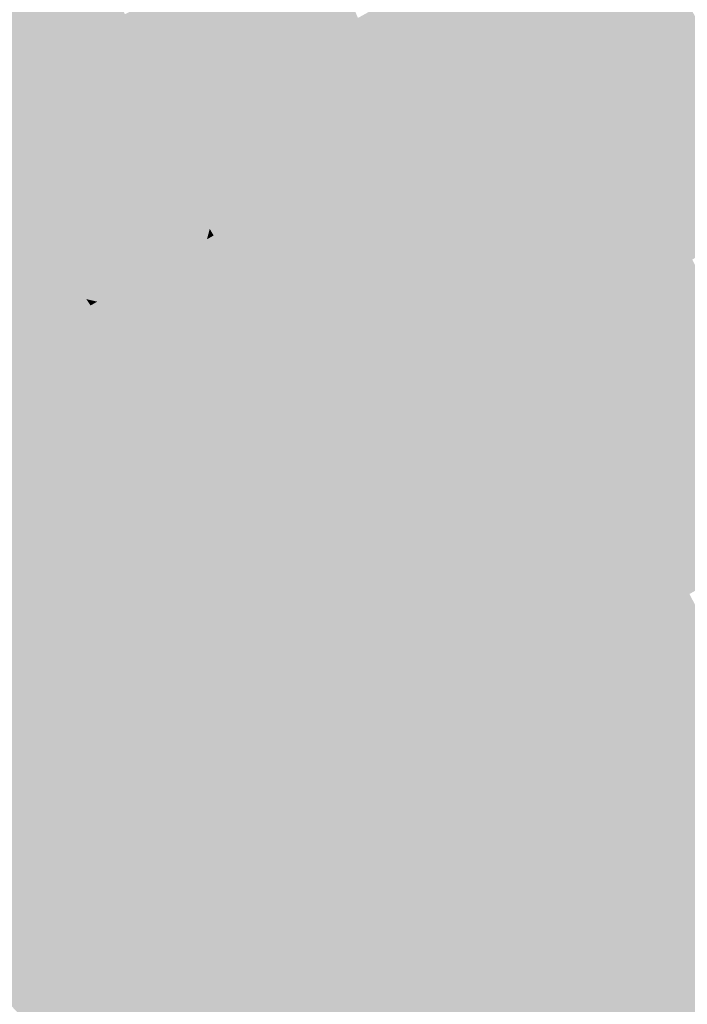
# Model space of a CAD drawing. Units: inches. Extents: x 7507362 to 7513066, y 5789506 to 5795302.
# Drawn here: x 7510598 to 7510858, y 5791795 to 5792179 of the extents above; entities that cross this region are included whole.
import ezdxf

# ---------------------------------------------------------------- set-up
doc = ezdxf.new("R2010")
doc.units = ezdxf.units.IN
doc.header["$MEASUREMENT"] = 0

msp = doc.modelspace()

# ---------------------------------------------------------------- hatches: boundary and pattern name
for points in [[(7510822.49, 5792157.43), (7510852.91, 5792175.07), (7510861.76, 5792180.03), (7510959.92, 5792235.9), (7510964, 5792238.22), (7511001.29, 5792259.44), (7511042.27, 5792282.81), (7511044.11, 5792279.59), (7511040.63, 5792277.63), (7511014.23, 5792262.74), (7511002.22, 5792255.97), (7510984.33, 5792245.88), (7510970.61, 5792238.15), (7510961.53, 5792233.03), (7510955.4, 5792229.58), (7510951.09, 5792227.14), (7510923.89, 5792211.75), (7510893.92, 5792194.8), (7510865.16, 5792178.53), (7510833.66, 5792160.72), (7510805.98, 5792145.05), (7510780.26, 5792130.5), (7510778.3, 5792132.8), (7510822.49, 5792157.43)], [(7510856.34, 5791999.22), (7510761.61, 5792141.13), (7510747.26, 5792164.94), (7510737.95, 5792184.23), (7510735.17, 5792189.99), (7510720.02, 5792225.54), (7510719.17, 5792227.51), (7510720.79, 5792227.56), (7510739.21, 5792184.65), (7510743.42, 5792186.96), (7510745.13, 5792187.9), (7510747.04, 5792188.95), (7510756.98, 5792167.57), (7510769.04, 5792147.64), (7510778.3, 5792132.8), (7510780.26, 5792130.5), (7510792.38, 5792111.92), (7510799.77, 5792100.48), (7510805.37, 5792092.65), (7510807.51, 5792088.5), (7510823, 5792064.89), (7510823.81, 5792065.34), (7510836.19, 5792047.07), (7510841.42, 5792038.07), (7510842, 5792038.45), (7510862.16, 5792008.52), (7510866.97, 5791999.7), (7510868.48, 5791997.98), (7510875.12, 5791990.48), (7510881.63, 5791982.25), (7510882.9, 5791980.64), (7510887.41, 5791974.9), (7510887.37, 5791970.57), (7510884.18, 5791968.82), (7510919.98, 5791926.2), (7510958.67, 5791881.48), (7510961.26, 5791882.91), (7510965.33, 5791885.16), (7510966.69, 5791885.69), (7510977.86, 5791877.4), (7510985.22, 5791872.5), (7510994.42, 5791867.12), (7511006.55, 5791861.18), (7511030.86, 5791850.72), (7511061.54, 5791837.44), (7511063, 5791838.4), (7511067.76, 5791834.74), (7511071.33, 5791832), (7511076.71, 5791829.8), (7511083.46, 5791829.8), (7511085.99, 5791830.74), (7511090.59, 5791815.66), (7511077.28, 5791821.19), (7510967.69, 5791866.68), (7510920.33, 5791921.19), (7510901.46, 5791942.9), (7510868.91, 5791980.37), (7510856.34, 5791999.22)], [(7510833.65, 5792208.99), (7510756.98, 5792167.57), (7510747.04, 5792188.95), (7510763.7, 5792198.12), (7510768.74, 5792200.83), (7510786.24, 5792210.25), (7510802.57, 5792219.46), (7510818.97, 5792228.72), (7510833.65, 5792208.99)], [(7510581.81, 5792198.68), (7510597.95, 5792207.8), (7510611.11, 5792214.82), (7510617.58, 5792218.67), (7510639.36, 5792181.37), (7510607.78, 5792164.1), (7510603.4, 5792161.7), (7510581.81, 5792198.68)], [(7510678.46, 5792202.64), (7510696.82, 5792212.81), (7510712.6, 5792221.45), (7510730.12, 5792179.89), (7510709.04, 5792168.1), (7510700.23, 5792163.1), (7510678.46, 5792202.64)], [(7510756.98, 5792167.57), (7510833.65, 5792208.99), (7510847.72, 5792190.79), (7510814.01, 5792172.3), (7510769.04, 5792147.64), (7510756.98, 5792167.57)], [(7510678.46, 5792202.64), (7510700.23, 5792163.1), (7510665.16, 5792143.19), (7510642.97, 5792183.23), (7510678.46, 5792202.64)], [(7510536.07, 5792173.11), (7510536.87, 5792173.64), (7510546.68, 5792179.19), (7510557.38, 5792184.97), (7510567.63, 5792190.72), (7510577.74, 5792196.38), (7510581.81, 5792198.68), (7510603.4, 5792161.7), (7510571.66, 5792144.34), (7510567.58, 5792149.03), (7510542.3, 5792163.95), (7510536.07, 5792173.11)], [(7510861.76, 5792180.03), (7510852.91, 5792175.07), (7510822.49, 5792157.43), (7510814.01, 5792172.3), (7510847.72, 5792190.79), (7510848.85, 5792191.41), (7510853.73, 5792194.1), (7510859.28, 5792184.37), (7510861.76, 5792180.03)], [(7510737.95, 5792184.23), (7510747.26, 5792164.94), (7510761.61, 5792141.13), (7510856.34, 5791999.22), (7510853.16, 5791997.45), (7510849.7, 5792001.34), (7510838.98, 5792016.96), (7510829.54, 5792030.73), (7510813.26, 5792054.74), (7510809.22, 5792062.21), (7510796.16, 5792082.34), (7510795.67, 5792081.58), (7510787.96, 5792093.31), (7510780.01, 5792105.4), (7510766.79, 5792125.77), (7510756.97, 5792141.19), (7510744.62, 5792160.94), (7510734.17, 5792182.15), (7510737.95, 5792184.23)], [(7510642.97, 5792183.23), (7510665.16, 5792143.19), (7510654.76, 5792137.29), (7510650.8, 5792135.24), (7510630.08, 5792123.54), (7510607.78, 5792164.1), (7510639.36, 5792181.37), (7510642.97, 5792183.23)], [(7510744.62, 5792160.94), (7510718.68, 5792148.17), (7510709.04, 5792168.1), (7510730.12, 5792179.89), (7510734.17, 5792182.15), (7510744.62, 5792160.94)], [(7510847, 5792142.15), (7510833.66, 5792160.72), (7510865.16, 5792178.53), (7510875.93, 5792158.21), (7510864.66, 5792151.95), (7510852.16, 5792145.01), (7510847, 5792142.15)], [(7510575.63, 5791996.15), (7510493.06, 5792149.73), (7510505.38, 5792156.36), (7510536.07, 5792173.11), (7510542.3, 5792163.95), (7510586.46, 5792099.01), (7510599.22, 5792105.98), (7510613.02, 5792086.75), (7510624.25, 5792070.31), (7510625.94, 5792067.83), (7510617.97, 5792063.43), (7510626.71, 5792047.8), (7510592.61, 5792028.56), (7510604.3, 5792007.44), (7510623.16, 5792017.87), (7510633.79, 5791991.9), (7510485.76, 5791909.31), (7510464.33, 5791937.17), (7510575.63, 5791996.15)], [(7510778.3, 5792132.8), (7510769.04, 5792147.64), (7510814.01, 5792172.3), (7510822.49, 5792157.43), (7510778.3, 5792132.8)], [(7510705.8, 5792112.53), (7510681.53, 5792099.12), (7510678.76, 5792098.54), (7510654.76, 5792137.29), (7510665.16, 5792143.19), (7510700.23, 5792163.1), (7510709.04, 5792168.1), (7510718.68, 5792148.17), (7510744.62, 5792160.94), (7510756.97, 5792141.19), (7510717.96, 5792119.38), (7510715.75, 5792117.92), (7510705.8, 5792112.53)], [(7510607.78, 5792164.1), (7510630.08, 5792123.54), (7510599.22, 5792105.98), (7510571.66, 5792144.34), (7510603.4, 5792161.7), (7510607.78, 5792164.1)], [(7510542.3, 5792163.95), (7510567.58, 5792149.03), (7510571.66, 5792144.34), (7510599.22, 5792105.98), (7510586.46, 5792099.01), (7510542.3, 5792163.95)], [(7510805.98, 5792145.05), (7510833.66, 5792160.72), (7510847, 5792142.15), (7510825.94, 5792130.81), (7510819.38, 5792127.28), (7510814.94, 5792135.72), (7510811.7, 5792134.14), (7510805.98, 5792145.05)], [(7510865.9, 5792120.57), (7510852.16, 5792145.01), (7510864.66, 5792151.95), (7510868.98, 5792144.91), (7510874.19, 5792135.59), (7510878.37, 5792127.61), (7510873.21, 5792124.68), (7510865.9, 5792120.57)], [(7510780.26, 5792130.5), (7510805.98, 5792145.05), (7510811.7, 5792134.14), (7510814.94, 5792135.72), (7510819.38, 5792127.28), (7510808.02, 5792121.08), (7510792.38, 5792111.92), (7510780.26, 5792130.5)], [(7510825.94, 5792130.81), (7510847, 5792142.15), (7510852.16, 5792145.01), (7510865.9, 5792120.57), (7510855.6, 5792114.78), (7510850.19, 5792127.4), (7510832.73, 5792118.08), (7510825.94, 5792130.81)], [(7510766.79, 5792125.77), (7510724.31, 5792102.25), (7510715.75, 5792117.92), (7510717.96, 5792119.38), (7510756.97, 5792141.19), (7510766.79, 5792125.77)], [(7510708.88, 5792032.86), (7510694.88, 5792057.17), (7510682.79, 5792079.45), (7510673.89, 5792095.1), (7510672.38, 5792097.69), (7510662.33, 5792114.98), (7510650.8, 5792135.24), (7510654.76, 5792137.29), (7510678.76, 5792098.54), (7510681.53, 5792099.12), (7510689.84, 5792083.26), (7510701.03, 5792061.23), (7510708.06, 5792049.09), (7510715.1, 5792036.96), (7510725.81, 5792017.49), (7510720.14, 5792013.19), (7510719.81, 5792013.77), (7510708.88, 5792032.86)], [(7510662.33, 5792114.98), (7510641.74, 5792103.3), (7510630.08, 5792123.54), (7510650.8, 5792135.24), (7510662.33, 5792114.98)], [(7510792.38, 5792111.92), (7510808.02, 5792121.08), (7510819.38, 5792127.28), (7510825.94, 5792130.81), (7510832.73, 5792118.08), (7510799.77, 5792100.48), (7510792.38, 5792111.92)], [(7510749.25, 5792088.2), (7510725.56, 5792074.94), (7510701.03, 5792061.23), (7510689.84, 5792083.26), (7510724.31, 5792102.25), (7510766.79, 5792125.77), (7510780.01, 5792105.4), (7510749.25, 5792088.2)], [(7510855.6, 5792114.78), (7510855.68, 5792114.6), (7510840.82, 5792106.55), (7510807.51, 5792088.5), (7510805.37, 5792092.65), (7510799.77, 5792100.48), (7510832.73, 5792118.08), (7510850.19, 5792127.4), (7510855.6, 5792114.78)], [(7510641.74, 5792103.3), (7510638.04, 5792101.17), (7510613.02, 5792086.75), (7510599.22, 5792105.98), (7510630.08, 5792123.54), (7510641.74, 5792103.3)], [(7510869.16, 5792090.62), (7510855.68, 5792114.6), (7510855.6, 5792114.78), (7510865.9, 5792120.57), (7510873.21, 5792124.68), (7510886.82, 5792100.47), (7510877.77, 5792095.43), (7510869.16, 5792090.62)], [(7510641.74, 5792103.3), (7510662.33, 5792114.98), (7510672.38, 5792097.69), (7510671.28, 5792093.62), (7510649.6, 5792081.29), (7510638.04, 5792101.17), (7510641.74, 5792103.3)], [(7510724.31, 5792102.25), (7510689.84, 5792083.26), (7510681.53, 5792099.12), (7510705.8, 5792112.53), (7510715.75, 5792117.92), (7510724.31, 5792102.25)], [(7510854.35, 5792082.36), (7510840.82, 5792106.55), (7510855.68, 5792114.6), (7510869.16, 5792090.62), (7510860.35, 5792085.71), (7510854.35, 5792082.36)], [(7510823, 5792064.89), (7510807.51, 5792088.5), (7510840.82, 5792106.55), (7510854.35, 5792082.36), (7510846.65, 5792078.07), (7510842.98, 5792076.03), (7510823.81, 5792065.34), (7510823, 5792064.89)], [(7510749.25, 5792088.2), (7510780.01, 5792105.4), (7510787.96, 5792093.31), (7510756.34, 5792075.96), (7510749.25, 5792088.2)], [(7510613.02, 5792086.75), (7510638.04, 5792101.17), (7510649.6, 5792081.29), (7510628.55, 5792069.31), (7510624.25, 5792070.31), (7510613.02, 5792086.75)], [(7510682.79, 5792079.45), (7510639.35, 5792054.93), (7510636.02, 5792053.05), (7510626.71, 5792047.8), (7510617.97, 5792063.43), (7510625.94, 5792067.83), (7510628.55, 5792069.31), (7510649.6, 5792081.29), (7510671.28, 5792093.62), (7510673.89, 5792095.1), (7510682.79, 5792079.45)], [(7510672.38, 5792097.69), (7510673.89, 5792095.1), (7510671.28, 5792093.62), (7510672.38, 5792097.69)], [(7510756.34, 5792075.96), (7510787.96, 5792093.31), (7510795.67, 5792081.58), (7510776.82, 5792071.79), (7510763.44, 5792063.72), (7510756.34, 5792075.96)], [(7510725.56, 5792074.94), (7510749.25, 5792088.2), (7510756.34, 5792075.96), (7510732.53, 5792062.71), (7510725.56, 5792074.94)], [(7510842.98, 5792076.03), (7510846.65, 5792078.07), (7510854.35, 5792082.36), (7510860.35, 5792085.71), (7510875.52, 5792057), (7510857.61, 5792047.1), (7510842.98, 5792076.03)], [(7510788.88, 5792052.26), (7510776.82, 5792071.79), (7510795.67, 5792081.58), (7510807.7, 5792062.73), (7510788.88, 5792052.26)], [(7510809.22, 5792062.21), (7510789.42, 5792051.31), (7510788.88, 5792052.26), (7510807.7, 5792062.73), (7510795.67, 5792081.58), (7510796.16, 5792082.34), (7510809.22, 5792062.21)], [(7510639.35, 5792054.93), (7510682.79, 5792079.45), (7510694.88, 5792057.17), (7510692.56, 5792055.9), (7510646.83, 5792030.84), (7510640.37, 5792027.3), (7510639.69, 5792054.49), (7510639.35, 5792054.93)], [(7510736.23, 5792048.63), (7510715.1, 5792036.96), (7510708.06, 5792049.09), (7510732.53, 5792062.71), (7510756.34, 5792075.96), (7510763.44, 5792063.72), (7510757.06, 5792060.08), (7510736.23, 5792048.63)], [(7510857.61, 5792047.1), (7510842, 5792038.45), (7510841.42, 5792038.07), (7510836.19, 5792047.07), (7510823.81, 5792065.34), (7510842.98, 5792076.03), (7510857.61, 5792047.1)], [(7510701.03, 5792061.23), (7510725.56, 5792074.94), (7510732.53, 5792062.71), (7510708.06, 5792049.09), (7510701.03, 5792061.23)], [(7510624.25, 5792070.31), (7510628.55, 5792069.31), (7510625.94, 5792067.83), (7510624.25, 5792070.31)], [(7510788.88, 5792052.26), (7510768.38, 5792040.85), (7510757.06, 5792060.08), (7510763.44, 5792063.72), (7510776.82, 5792071.79), (7510788.88, 5792052.26)], [(7510737.98, 5792013.88), (7510702.49, 5791995.06), (7510669.41, 5791977.4), (7510644.95, 5791964.44), (7510644.35, 5791968.02), (7510643.75, 5791971.64), (7510668.04, 5791985.58), (7510681.09, 5791992.5), (7510686.82, 5791995.54), (7510720.14, 5792013.19), (7510725.81, 5792017.49), (7510746.94, 5792029.09), (7510768.38, 5792040.85), (7510768.88, 5792039.99), (7510789.42, 5792051.31), (7510809.22, 5792062.21), (7510813.26, 5792054.74), (7510791.88, 5792043.05), (7510772.75, 5792032.58), (7510770.36, 5792036.96), (7510752.76, 5792027.82), (7510735.7, 5792018.32), (7510737.98, 5792013.88)], [(7510883.56, 5792061.45), (7510900.1, 5792029.64), (7510862.16, 5792008.52), (7510842, 5792038.45), (7510857.61, 5792047.1), (7510875.52, 5792057), (7510883.56, 5792061.45)], [(7510706.38, 5792031.5), (7510695.02, 5792051.55), (7510692.56, 5792055.9), (7510694.88, 5792057.17), (7510708.88, 5792032.86), (7510706.38, 5792031.5)], [(7510746.94, 5792029.09), (7510736.23, 5792048.63), (7510757.06, 5792060.08), (7510768.38, 5792040.85), (7510746.94, 5792029.09)], [(7510592.61, 5792028.56), (7510626.71, 5792047.8), (7510636.02, 5792053.05), (7510639.35, 5792054.93), (7510639.69, 5792054.49), (7510640.37, 5792027.3), (7510623.16, 5792017.87), (7510604.3, 5792007.44), (7510592.61, 5792028.56)], [(7510695.02, 5792051.55), (7510672.23, 5792039.06), (7510649.23, 5792026.46), (7510646.83, 5792030.84), (7510692.56, 5792055.9), (7510695.02, 5792051.55)], [(7510824.95, 5792028.13), (7510807.58, 5792018.31), (7510791.88, 5792043.05), (7510813.26, 5792054.74), (7510829.54, 5792030.73), (7510826.68, 5792029.11), (7510824.95, 5792028.13)], [(7510706.38, 5792031.5), (7510690.3, 5792022.74), (7510683.27, 5792018.9), (7510672.23, 5792039.06), (7510695.02, 5792051.55), (7510706.38, 5792031.5)], [(7510789.42, 5792051.31), (7510768.88, 5792039.99), (7510768.38, 5792040.85), (7510788.88, 5792052.26), (7510789.42, 5792051.31)], [(7510746.94, 5792029.09), (7510725.81, 5792017.49), (7510715.1, 5792036.96), (7510736.23, 5792048.63), (7510746.94, 5792029.09)], [(7510786.89, 5792006.61), (7510772.75, 5792032.58), (7510791.88, 5792043.05), (7510807.58, 5792018.31), (7510800.93, 5792014.55), (7510786.89, 5792006.61)], [(7510669.32, 5792011.29), (7510660.25, 5792006.34), (7510649.23, 5792026.46), (7510672.23, 5792039.06), (7510683.27, 5792018.9), (7510676.42, 5792015.16), (7510669.32, 5792011.29)], [(7510772.75, 5792032.58), (7510755.37, 5792023.54), (7510755.15, 5792023.42), (7510737.98, 5792013.88), (7510735.7, 5792018.32), (7510752.76, 5792027.82), (7510770.36, 5792036.96), (7510772.75, 5792032.58)], [(7510657.52, 5792004.85), (7510641.52, 5791996.12), (7510633.79, 5791991.9), (7510623.16, 5792017.87), (7510640.37, 5792027.3), (7510646.83, 5792030.84), (7510649.23, 5792026.46), (7510660.25, 5792006.34), (7510657.52, 5792004.85)], [(7510690.3, 5792022.74), (7510706.38, 5792031.5), (7510715.54, 5792014.92), (7510714.42, 5792010.92), (7510700.66, 5792003.65), (7510697.12, 5792010.18), (7510692.2, 5792019.24), (7510690.3, 5792022.74)], [(7510706.38, 5792031.5), (7510708.88, 5792032.86), (7510719.81, 5792013.77), (7510714.42, 5792010.92), (7510715.54, 5792014.92), (7510706.38, 5792031.5)], [(7510755.37, 5792023.54), (7510772.75, 5792032.58), (7510786.89, 5792006.61), (7510786.44, 5792005.85), (7510770.02, 5791996.96), (7510769.6, 5791996.74), (7510769.1, 5791996.47), (7510755.37, 5792023.54)], [(7510834.25, 5792014.34), (7510824.95, 5792028.13), (7510826.68, 5792029.11), (7510829.54, 5792030.73), (7510838.98, 5792016.96), (7510834.25, 5792014.34)], [(7510834.25, 5792014.34), (7510808.62, 5792000.05), (7510800.93, 5792014.55), (7510807.58, 5792018.31), (7510824.95, 5792028.13), (7510834.25, 5792014.34)], [(7510676.42, 5792015.16), (7510683.27, 5792018.9), (7510690.3, 5792022.74), (7510692.2, 5792019.24), (7510697.12, 5792010.18), (7510700.66, 5792003.65), (7510686.49, 5791996.16), (7510676.42, 5792015.16)], [(7510737.98, 5792013.88), (7510755.15, 5792023.42), (7510755.37, 5792023.54), (7510769.1, 5791996.47), (7510751.7, 5791987.04), (7510737.98, 5792013.88)], [(7510681.09, 5791992.5), (7510669.32, 5792011.29), (7510676.42, 5792015.16), (7510686.49, 5791996.16), (7510686.82, 5791995.54), (7510681.09, 5791992.5)], [(7510801.87, 5791977.6), (7510786.44, 5792005.85), (7510786.89, 5792006.61), (7510800.93, 5792014.55), (7510808.62, 5792000.05), (7510816.32, 5791985.54), (7510801.87, 5791977.6)], [(7510841.88, 5792003.03), (7510834.25, 5792014.34), (7510838.98, 5792016.96), (7510849.7, 5792001.34), (7510845.08, 5791998.28), (7510841.88, 5792003.03)], [(7510681.09, 5791992.5), (7510668.04, 5791985.58), (7510657.52, 5792004.85), (7510660.25, 5792006.34), (7510669.32, 5792011.29), (7510681.09, 5791992.5)], [(7510686.49, 5791996.16), (7510700.66, 5792003.65), (7510714.42, 5792010.92), (7510719.81, 5792013.77), (7510720.14, 5792013.19), (7510686.82, 5791995.54), (7510686.49, 5791996.16)], [(7510734.61, 5791977.03), (7510718.74, 5791966.76), (7510702.49, 5791995.06), (7510737.98, 5792013.88), (7510751.7, 5791987.04), (7510747.53, 5791984.66), (7510734.61, 5791977.03)], [(7510840.93, 5791999.09), (7510816.32, 5791985.54), (7510808.62, 5792000.05), (7510834.25, 5792014.34), (7510841.88, 5792003.03), (7510840.93, 5791999.09)], [(7510668.04, 5791985.58), (7510643.75, 5791971.64), (7510641.52, 5791996.12), (7510657.52, 5792004.85), (7510668.04, 5791985.58)], [(7510786.4, 5791966.92), (7510770.02, 5791996.96), (7510786.44, 5792005.85), (7510801.87, 5791977.6), (7510802.83, 5791975.82), (7510786.4, 5791966.92)], [(7510816.32, 5791985.54), (7510840.93, 5791999.09), (7510841.88, 5792003.03), (7510845.08, 5791998.28), (7510817.3, 5791983.7), (7510816.32, 5791985.54)], [(7510817.3, 5791983.7), (7510845.08, 5791998.28), (7510849.7, 5792001.34), (7510853.16, 5791997.45), (7510809.75, 5791973.11), (7510789.91, 5791962), (7510789.58, 5791962.61), (7510769.1, 5791951.5), (7510769.59, 5791950.61), (7510695.94, 5791909.33), (7510694.67, 5791911.63), (7510667.64, 5791896.92), (7510669.09, 5791894.28), (7510586.62, 5791848.06), (7510559.39, 5791833.23), (7510553.03, 5791839.88), (7510555.29, 5791841.84), (7510560.85, 5791844.12), (7510627.94, 5791880.64), (7510627.44, 5791881.62), (7510654.61, 5791896.58), (7510669.73, 5791904.9), (7510670.31, 5791903.76), (7510685.2, 5791911.87), (7510704.33, 5791922.49), (7510723.79, 5791933.01), (7510763.52, 5791954.54), (7510786.4, 5791966.92), (7510802.83, 5791975.82), (7510817.3, 5791983.7)], [(7510894.04, 5791943.83), (7510875.81, 5791964.9), (7510877.79, 5791966.06), (7510856.61, 5791994.16), (7510853.16, 5791997.45), (7510856.34, 5791999.22), (7510868.91, 5791980.37), (7510901.46, 5791942.9), (7510896.99, 5791940.52), (7510894.04, 5791943.83)], [(7510633.79, 5791991.9), (7510641.52, 5791996.12), (7510643.75, 5791971.64), (7510644.35, 5791968.02), (7510504.48, 5791889.99), (7510485.76, 5791909.31), (7510633.79, 5791991.9)], [(7510786.4, 5791966.92), (7510763.52, 5791954.54), (7510752.88, 5791975.25), (7510747.53, 5791984.66), (7510751.7, 5791987.04), (7510769.1, 5791996.47), (7510769.6, 5791996.74), (7510770.02, 5791996.96), (7510786.4, 5791966.92)], [(7510832.32, 5791980.66), (7510811.87, 5791969.28), (7510791.85, 5791958.47), (7510789.91, 5791962), (7510809.75, 5791973.11), (7510853.16, 5791997.45), (7510856.61, 5791994.16), (7510832.32, 5791980.66)], [(7510708.14, 5791961.77), (7510688.86, 5791950.85), (7510684.49, 5791948.42), (7510669.41, 5791977.4), (7510702.49, 5791995.06), (7510718.74, 5791966.76), (7510708.14, 5791961.77)], [(7510859.27, 5791955.38), (7510848.95, 5791949.6), (7510844.87, 5791956.85), (7510832.32, 5791980.66), (7510856.61, 5791994.16), (7510877.79, 5791966.06), (7510875.81, 5791964.9), (7510874.08, 5791963.9), (7510863.4, 5791957.69), (7510859.27, 5791955.38)], [(7510763.52, 5791954.54), (7510723.79, 5791933.01), (7510708.14, 5791961.77), (7510718.74, 5791966.76), (7510734.61, 5791977.03), (7510747.53, 5791984.66), (7510752.88, 5791975.25), (7510763.52, 5791954.54)], [(7510817.3, 5791983.7), (7510802.83, 5791975.82), (7510801.87, 5791977.6), (7510816.32, 5791985.54), (7510817.3, 5791983.7)], [(7510840.55, 5791944.9), (7510828.85, 5791938.62), (7510826.3, 5791943.28), (7510811.87, 5791969.28), (7510832.32, 5791980.66), (7510844.87, 5791956.85), (7510848.95, 5791949.6), (7510842.58, 5791946.04), (7510840.55, 5791944.9)], [(7510670.03, 5791940.01), (7510660.66, 5791934.7), (7510644.95, 5791964.44), (7510669.41, 5791977.4), (7510684.49, 5791948.42), (7510670.03, 5791940.01)], [(7510814.49, 5791930.57), (7510808.91, 5791927.42), (7510802.03, 5791939.93), (7510791.85, 5791958.47), (7510811.87, 5791969.28), (7510826.3, 5791943.28), (7510828.85, 5791938.62), (7510814.49, 5791930.57)], [(7510644.35, 5791968.02), (7510644.95, 5791964.44), (7510643.38, 5791963.6), (7510646.5, 5791927.24), (7510653.24, 5791931), (7510643.77, 5791916.27), (7510624.79, 5791886.76), (7510627.44, 5791881.62), (7510627.94, 5791880.64), (7510560.85, 5791844.12), (7510555.29, 5791841.84), (7510553.03, 5791839.88), (7510504.48, 5791889.99), (7510644.35, 5791968.02)], [(7510653.24, 5791931), (7510646.5, 5791927.24), (7510643.38, 5791963.6), (7510644.95, 5791964.44), (7510660.66, 5791934.7), (7510655.28, 5791932.1), (7510653.24, 5791931)], [(7510723.79, 5791933.01), (7510704.33, 5791922.49), (7510688.86, 5791950.85), (7510708.14, 5791961.77), (7510723.79, 5791933.01)], [(7510789.91, 5791962), (7510769.59, 5791950.61), (7510769.1, 5791951.5), (7510789.58, 5791962.61), (7510789.91, 5791962)], [(7510791.85, 5791958.47), (7510781.56, 5791952.88), (7510771.38, 5791947.35), (7510769.59, 5791950.61), (7510789.91, 5791962), (7510791.85, 5791958.47)], [(7510781.56, 5791952.88), (7510791.85, 5791958.47), (7510802.03, 5791939.93), (7510791.7, 5791934.33), (7510787.95, 5791941.2), (7510783.88, 5791948.64), (7510781.56, 5791952.88)], [(7510871.53, 5791932.01), (7510854.59, 5791923.1), (7510848.25, 5791935.21), (7510842.58, 5791946.04), (7510848.95, 5791949.6), (7510859.27, 5791955.38), (7510865.18, 5791944.1), (7510871.53, 5791932.01)], [(7510684.56, 5791913.06), (7510670.03, 5791940.01), (7510684.49, 5791948.42), (7510688.86, 5791950.85), (7510704.33, 5791922.49), (7510685.2, 5791911.87), (7510684.56, 5791913.06)], [(7510752.32, 5791936.6), (7510724.41, 5791921.31), (7510712.24, 5791914.61), (7510697.49, 5791906.51), (7510695.94, 5791909.33), (7510769.59, 5791950.61), (7510771.38, 5791947.35), (7510761.21, 5791941.71), (7510752.32, 5791936.6)], [(7510781.56, 5791952.88), (7510783.88, 5791948.64), (7510787.95, 5791941.2), (7510791.7, 5791934.33), (7510802.03, 5791939.93), (7510808.91, 5791927.42), (7510805.25, 5791925.49), (7510796.31, 5791920.76), (7510788.4, 5791916.24), (7510771.38, 5791947.35), (7510781.56, 5791952.88)], [(7510778.4, 5791911.1), (7510761.21, 5791941.71), (7510771.38, 5791947.35), (7510788.4, 5791916.24), (7510778.4, 5791911.1)], [(7510854.59, 5791923.1), (7510826.2, 5791908.19), (7510814.49, 5791930.57), (7510828.85, 5791938.62), (7510840.55, 5791944.9), (7510842.58, 5791946.04), (7510848.25, 5791935.21), (7510854.59, 5791923.1)], [(7510896.99, 5791940.52), (7510862.04, 5791921.9), (7510863.83, 5791918.9), (7510855.01, 5791914.2), (7510828.89, 5791900.29), (7510793.28, 5791881.51), (7510771.9, 5791870.51), (7510760.43, 5791864.6), (7510735.18, 5791850.44), (7510722.57, 5791843.38), (7510713.2, 5791838.24), (7510703.85, 5791833.84), (7510690.27, 5791826.39), (7510672.7, 5791816.35), (7510654.88, 5791806.61), (7510607.68, 5791780.93), (7510602.95, 5791786.53), (7510621.27, 5791796.28), (7510637.48, 5791805), (7510680.81, 5791828.06), (7510682.27, 5791825.42), (7510719.16, 5791845.65), (7510717.84, 5791848.07), (7510738.32, 5791859.44), (7510754.23, 5791868.26), (7510772.36, 5791878.19), (7510790.5, 5791888.11), (7510808.23, 5791898.08), (7510817.45, 5791903.26), (7510826.2, 5791908.19), (7510854.59, 5791923.1), (7510871.53, 5791932.01), (7510889.62, 5791941.51), (7510894.04, 5791943.83), (7510896.99, 5791940.52)], [(7510770.66, 5791906.45), (7510752.32, 5791936.6), (7510761.21, 5791941.71), (7510778.4, 5791911.1), (7510770.66, 5791906.45)], [(7510669.73, 5791904.9), (7510655.28, 5791932.1), (7510660.66, 5791934.7), (7510670.03, 5791940.01), (7510684.56, 5791913.06), (7510685.2, 5791911.87), (7510670.31, 5791903.76), (7510669.73, 5791904.9)], [(7510760.16, 5791901.14), (7510741.93, 5791891.18), (7510741.25, 5791890.79), (7510724.41, 5791921.31), (7510752.32, 5791936.6), (7510770.66, 5791906.45), (7510760.16, 5791901.14)], [(7510654.61, 5791896.58), (7510643.77, 5791916.27), (7510653.24, 5791931), (7510655.28, 5791932.1), (7510669.73, 5791904.9), (7510654.61, 5791896.58)], [(7510805.25, 5791925.49), (7510808.91, 5791927.42), (7510814.49, 5791930.57), (7510826.2, 5791908.19), (7510817.45, 5791903.26), (7510812.9, 5791911.55), (7510807.41, 5791921.55), (7510805.25, 5791925.49)], [(7510796.31, 5791920.76), (7510805.25, 5791925.49), (7510807.41, 5791921.55), (7510812.9, 5791911.55), (7510817.45, 5791903.26), (7510808.23, 5791898.08), (7510796.31, 5791920.76)], [(7510729.04, 5791884.12), (7510712.24, 5791914.61), (7510724.41, 5791921.31), (7510741.25, 5791890.79), (7510729.04, 5791884.12)], [(7510808.23, 5791898.08), (7510790.5, 5791888.11), (7510778.4, 5791911.1), (7510788.4, 5791916.24), (7510796.31, 5791920.76), (7510808.23, 5791898.08)], [(7510868.38, 5791891.73), (7510855.01, 5791914.2), (7510863.83, 5791918.9), (7510877.13, 5791896.55), (7510871.04, 5791893.19), (7510868.38, 5791891.73)], [(7510654.61, 5791896.58), (7510627.44, 5791881.62), (7510624.79, 5791886.76), (7510643.77, 5791916.27), (7510654.61, 5791896.58)], [(7510695.94, 5791909.33), (7510669.09, 5791894.28), (7510667.64, 5791896.92), (7510694.67, 5791911.63), (7510695.94, 5791909.33)], [(7510729.04, 5791884.12), (7510725.83, 5791882.36), (7510714.28, 5791876.06), (7510697.49, 5791906.51), (7510712.24, 5791914.61), (7510729.04, 5791884.12)], [(7510790.5, 5791888.11), (7510772.36, 5791878.19), (7510760.16, 5791901.14), (7510770.66, 5791906.45), (7510778.4, 5791911.1), (7510790.5, 5791888.11)], [(7510868.38, 5791891.73), (7510850.98, 5791882.16), (7510842.49, 5791877.48), (7510828.89, 5791900.29), (7510855.01, 5791914.2), (7510868.38, 5791891.73)], [(7510697.49, 5791906.51), (7510670.45, 5791891.8), (7510669.09, 5791894.28), (7510695.94, 5791909.33), (7510697.49, 5791906.51)], [(7510705.42, 5791870.94), (7510687.38, 5791861.01), (7510670.45, 5791891.8), (7510697.49, 5791906.51), (7510714.28, 5791876.06), (7510705.42, 5791870.94)], [(7510772.36, 5791878.19), (7510754.23, 5791868.26), (7510741.93, 5791891.18), (7510760.16, 5791901.14), (7510772.36, 5791878.19)], [(7510842.49, 5791877.48), (7510827.5, 5791869.03), (7510807.46, 5791857.73), (7510793.28, 5791881.51), (7510828.89, 5791900.29), (7510842.49, 5791877.48)], [(7510629.69, 5791869.3), (7510614.2, 5791860.74), (7510598.71, 5791852.17), (7510583.22, 5791843.61), (7510561.15, 5791831.4), (7510559.39, 5791833.23), (7510586.62, 5791848.06), (7510669.09, 5791894.28), (7510670.45, 5791891.8), (7510643.55, 5791876.96), (7510629.69, 5791869.3)], [(7510660.5, 5791846.01), (7510643.55, 5791876.96), (7510670.45, 5791891.8), (7510687.38, 5791861.01), (7510668.4, 5791850.57), (7510660.5, 5791846.01)], [(7510850.98, 5791882.16), (7510868.38, 5791891.73), (7510871.04, 5791893.19), (7510892.69, 5791854.44), (7510872.6, 5791843.24), (7510850.98, 5791882.16)], [(7510725.83, 5791882.36), (7510729.04, 5791884.12), (7510741.25, 5791890.79), (7510741.93, 5791891.18), (7510754.23, 5791868.26), (7510738.32, 5791859.44), (7510725.83, 5791882.36)], [(7510725.83, 5791882.36), (7510738.32, 5791859.44), (7510717.84, 5791848.07), (7510717.72, 5791848.3), (7510705.42, 5791870.94), (7510714.28, 5791876.06), (7510725.83, 5791882.36)], [(7510771.9, 5791870.51), (7510793.28, 5791881.51), (7510807.46, 5791857.73), (7510805.72, 5791856.75), (7510788.06, 5791846.79), (7510785.6, 5791845.41), (7510771.9, 5791870.51)], [(7510941.09, 5791881.43), (7510946.63, 5791874.85), (7510909.59, 5791854.08), (7510870.93, 5791832.4), (7510816.37, 5791802.25), (7510806.08, 5791796.33), (7510800.31, 5791806.56), (7510813.54, 5791814.24), (7510817.79, 5791812.68), (7510827.19, 5791817.93), (7510849.03, 5791830.1), (7510872.6, 5791843.24), (7510892.69, 5791854.44), (7510941.09, 5791881.43)], [(7510827.5, 5791869.03), (7510842.49, 5791877.48), (7510850.98, 5791882.16), (7510872.6, 5791843.24), (7510849.03, 5791830.1), (7510827.5, 5791869.03)], [(7510660.5, 5791846.01), (7510646.64, 5791838.27), (7510629.69, 5791869.3), (7510643.55, 5791876.96), (7510660.5, 5791846.01)], [(7510629.69, 5791869.3), (7510646.64, 5791838.27), (7510631.34, 5791829.73), (7510614.2, 5791860.74), (7510629.69, 5791869.3)], [(7510717.72, 5791848.3), (7510680.81, 5791828.06), (7510668.4, 5791850.57), (7510687.38, 5791861.01), (7510705.42, 5791870.94), (7510717.72, 5791848.3)], [(7510760.43, 5791864.6), (7510771.9, 5791870.51), (7510785.6, 5791845.41), (7510774.47, 5791839.16), (7510760.43, 5791864.6)], [(7510805.72, 5791856.75), (7510807.46, 5791857.73), (7510827.5, 5791869.03), (7510849.03, 5791830.1), (7510827.19, 5791817.93), (7510805.72, 5791856.75)], [(7510774.47, 5791839.16), (7510749.14, 5791824.68), (7510735.18, 5791850.44), (7510760.43, 5791864.6), (7510774.47, 5791839.16)], [(7510615.89, 5791821.11), (7510598.71, 5791852.17), (7510614.2, 5791860.74), (7510631.34, 5791829.73), (7510615.89, 5791821.11)], [(7510788.06, 5791846.79), (7510805.72, 5791856.75), (7510827.19, 5791817.93), (7510817.79, 5791812.68), (7510813.54, 5791814.24), (7510800.31, 5791806.56), (7510806.08, 5791796.33), (7510783.35, 5791783.28), (7510788.06, 5791846.79)], [(7510600.45, 5791812.49), (7510591.44, 5791828.77), (7510583.22, 5791843.61), (7510598.71, 5791852.17), (7510615.89, 5791821.11), (7510600.45, 5791812.49)], [(7510621.27, 5791796.28), (7510602.95, 5791786.53), (7510585.99, 5791804.42), (7510600.45, 5791812.49), (7510615.89, 5791821.11), (7510631.34, 5791829.73), (7510646.64, 5791838.27), (7510660.5, 5791846.01), (7510668.4, 5791850.57), (7510680.81, 5791828.06), (7510637.48, 5791805), (7510621.27, 5791796.28)], [(7510749.14, 5791824.68), (7510736.59, 5791817.51), (7510722.57, 5791843.38), (7510735.18, 5791850.44), (7510749.14, 5791824.68)], [(7510762.76, 5791772.39), (7510686.26, 5791729.51), (7510673.59, 5791733.55), (7510656.72, 5791741.77), (7510652.59, 5791744.42), (7510636.86, 5791757.39), (7510633.96, 5791760.25), (7510669.68, 5791780.31), (7510687.28, 5791789.97), (7510705.02, 5791799.96), (7510718.53, 5791807.56), (7510727.3, 5791812.38), (7510732.7, 5791815.35), (7510736.59, 5791817.51), (7510749.14, 5791824.68), (7510774.47, 5791839.16), (7510785.6, 5791845.41), (7510788.06, 5791846.79), (7510783.35, 5791783.28), (7510764.71, 5791773.47), (7510762.76, 5791772.39)], [(7510719.16, 5791845.65), (7510682.27, 5791825.42), (7510680.81, 5791828.06), (7510717.72, 5791848.3), (7510717.84, 5791848.07), (7510719.16, 5791845.65)], [(7510727.3, 5791812.38), (7510719.56, 5791826.43), (7510715.61, 5791834.02), (7510713.2, 5791838.24), (7510722.57, 5791843.38), (7510736.59, 5791817.51), (7510732.7, 5791815.35), (7510727.3, 5791812.38)], [(7510727.3, 5791812.38), (7510718.53, 5791807.56), (7510703.85, 5791833.84), (7510713.2, 5791838.24), (7510715.61, 5791834.02), (7510719.56, 5791826.43), (7510727.3, 5791812.38)], [(7510705.02, 5791799.96), (7510690.27, 5791826.39), (7510703.85, 5791833.84), (7510718.53, 5791807.56), (7510705.02, 5791799.96)], [(7510911.32, 5791788.01), (7510816.37, 5791802.25), (7510870.93, 5791832.4), (7510873.69, 5791831.24), (7510895.3, 5791822.16), (7510927.2, 5791809.15), (7510911.32, 5791788.01)], [(7510576.36, 5791814.88), (7510591.44, 5791828.77), (7510600.45, 5791812.49), (7510585.99, 5791804.42), (7510576.36, 5791814.88)], [(7510705.02, 5791799.96), (7510687.28, 5791789.97), (7510672.7, 5791816.35), (7510690.27, 5791826.39), (7510705.02, 5791799.96)], [(7510687.28, 5791789.97), (7510669.68, 5791780.31), (7510654.88, 5791806.61), (7510672.7, 5791816.35), (7510687.28, 5791789.97)], [(7510669.68, 5791780.31), (7510633.96, 5791760.25), (7510630.09, 5791758.14), (7510607.68, 5791780.93), (7510654.88, 5791806.61), (7510669.68, 5791780.31)], [(7510854.04, 5791769.82), (7510848.25, 5791770.18), (7510831.65, 5791770.78), (7510808.88, 5791771.7), (7510785.94, 5791772.61), (7510782.57, 5791772.75), (7510764.71, 5791773.47), (7510783.35, 5791783.28), (7510806.08, 5791796.33), (7510816.37, 5791802.25), (7510911.32, 5791788.01), (7510903.32, 5791777.91), (7510899.76, 5791771.55), (7510898.26, 5791766.78), (7510892.32, 5791767.4), (7510876.38, 5791768.46), (7510855.29, 5791769.75), (7510854.04, 5791769.82)]]:
    msp.add_hatch(color=256).paths.add_polyline_path(points, flags=0)

doc.saveas('drawing.dxf')
